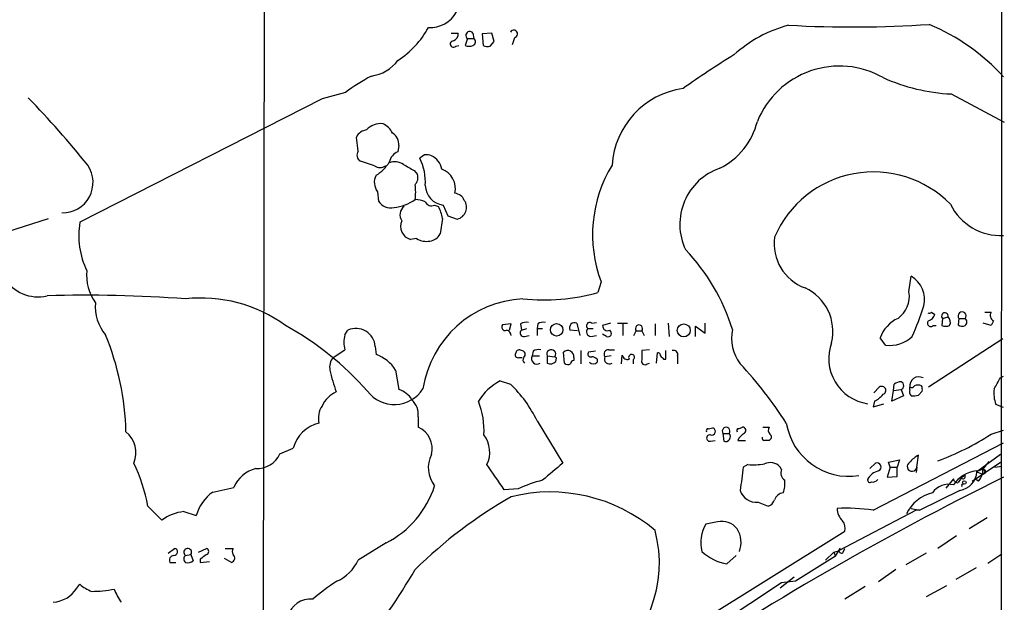
# Model space of a CAD drawing. Extents: x 1 to 1051, y 10 to 911.
# Drawn here: x 754 to 860, y 636 to 699 of the extents above; entities that cross this region are included whole.
import ezdxf

# ---------------------------------------------------------------- set-up
doc = ezdxf.new("R2010")
doc.units = 0
doc.header["$MEASUREMENT"] = 0
doc.layers.add('MAIN', color=5, linetype='CONTINUOUS')

msp = doc.modelspace()

# ---------------------------------------------------------------- linework, layer by layer
at = {"layer": 'MAIN'}
for p, q in [((780.542, 863.0919), (780.034, 552.2806)), ((860.2133, 776.6473), (859.79, 62.9919)), ((800.5233, 697.7379), (801.2853, 697.7379)), ((802.894, 697.7379), (802.9787, 697.1453)), ((804.926, 697.7379), (803.91, 697.6533)), ((805.18, 696.8066), (804.926, 697.7379)), ((802.3013, 697.1453), (802.0473, 696.3833)), ((802.3013, 697.1453), (802.9787, 697.1453)), ((803.91, 697.6533), (803.9947, 696.3833)), ((804.7567, 696.2986), (805.18, 696.8066)), ((807.3813, 697.2299), (807.1273, 696.4679)), ((801.0313, 696.2986), (801.37, 696.3833)), ((789.0933, 691.3033), (786.5533, 690.6259)), ((786.5533, 690.6259), (760.3067, 677.2486)), ((854.71, 691.1339), (860.4673, 688.0859)), ((790.448, 684.9533), (790.2787, 686.4773)), ((794.8507, 685.5459), (794.766, 684.8686)), ((792.226, 683.3446), (790.702, 683.8526)), ((797.6447, 684.5299), (797.1367, 684.1913)), ((796.544, 682.8366), (796.8827, 682.4133)), ((792.5647, 680.5506), (792.6493, 679.5346)), ((798.7453, 679.1113), (799.1687, 678.9419)), ((799.6767, 679.1113), (800.1847, 677.9259)), ((752.5173, 676.2326), (756.92, 677.6719)), ((799.592, 677.6719), (799.338, 675.9786)), ((800.1847, 677.9259), (801.2007, 677.5873)), ((796.798, 675.4706), (796.1207, 675.3859)), ((850.138, 669.7133), (850.392, 671.4066)), ((816.7793, 670.8139), (816.4407, 669.6286)), ((852.5933, 667.5119), (852.932, 667.2579)), ((853.7787, 666.8346), (853.694, 666.0726)), ((853.7787, 666.8346), (854.3713, 667.0039)), ((855.5567, 666.8346), (855.472, 666.1573)), ((855.5567, 666.8346), (856.234, 666.8346)), ((858.3507, 667.5119), (859.028, 667.5119)), ((807.0427, 666.2419), (806.1113, 666.1573)), ((806.8733, 665.5646), (807.0427, 666.2419)), ((808.0587, 666.2419), (808.1433, 665.5646)), ((808.1433, 665.5646), (808.736, 665.7339)), ((809.9213, 666.2419), (809.8367, 665.7339)), ((809.8367, 665.7339), (809.8367, 664.9719)), ((809.8367, 665.7339), (810.4293, 665.7339)), ((814.1547, 666.3266), (814.4933, 664.9719)), ((815.34, 665.7339), (815.9327, 665.7339)), ((815.7633, 666.3266), (816.2713, 666.4113)), ((817.7953, 666.3266), (816.9487, 666.0726)), ((818.5573, 666.3266), (819.658, 666.3266)), ((819.15, 666.2419), (819.15, 664.9719)), ((822.6213, 666.2419), (822.6213, 664.9719)), ((824.0607, 666.3266), (824.1453, 664.8873)), ((827.024, 664.8873), (827.024, 665.9879)), ((827.024, 665.9879), (828.04, 665.2259)), ((828.04, 665.2259), (828.04, 666.3266)), ((852.7627, 666.0726), (853.1013, 666.0726)), ((859.028, 666.0726), (858.1813, 666.3266)), ((859.282, 666.5806), (859.028, 666.0726)), ((789.0087, 665.0566), (789.3473, 665.5646)), ((808.482, 664.8873), (808.99, 664.9719)), ((814.2393, 665.4799), (813.3927, 665.5646)), ((815.6787, 664.8873), (816.2713, 664.9719)), ((817.372, 664.8873), (816.9487, 665.1413)), ((820.3353, 664.9719), (820.5893, 665.4799)), ((820.5893, 665.4799), (821.182, 665.4799)), ((821.182, 665.4799), (821.436, 664.9719)), ((847.598, 663.9559), (847.0053, 664.7179)), ((860.298, 664.6333), (852.2547, 659.3839)), ((792.3107, 663.7866), (792.3953, 662.9399)), ((787.7387, 662.6013), (789.0087, 663.4479)), ((807.8893, 662.6013), (808.228, 662.6013)), ((809.4133, 663.2786), (809.3287, 662.7706)), ((809.3287, 662.7706), (810.0907, 662.7706)), ((810.9373, 662.7706), (810.9373, 662.0086)), ((810.9373, 662.7706), (811.784, 662.6859)), ((811.9533, 662.5166), (811.784, 662.6859)), ((811.8687, 662.1779), (811.9533, 662.5166)), ((812.8, 662.0086), (812.7153, 663.1939)), ((813.816, 662.6013), (813.816, 662.2626)), ((814.578, 663.3633), (814.578, 661.9239)), ((816.1867, 663.2786), (815.4247, 663.1939)), ((817.88, 662.7706), (817.2027, 662.6859)), ((817.626, 663.4479), (818.2187, 663.4479)), ((818.9807, 661.9239), (819.0653, 662.8553)), ((822.0287, 663.4479), (821.182, 663.3633)), ((822.7907, 662.0086), (822.8753, 663.1093)), ((823.8067, 662.4319), (823.8067, 663.3633)), ((825.0767, 662.7706), (825.0767, 661.9239)), ((816.356, 662.4319), (816.356, 662.0933)), ((820.2507, 662.3473), (820.2507, 661.9239)), ((821.7747, 661.9239), (822.0287, 662.0086)), ((823.5527, 662.4319), (823.8067, 662.4319)), ((794.512, 661.2466), (794.8507, 659.1299)), ((860.044, 660.3999), (860.3827, 660.5693)), ((805.8573, 660.0613), (806.958, 659.7226)), ((846.328, 658.7913), (846.9207, 659.3839)), ((848.4447, 659.0453), (848.5293, 659.7226)), ((850.2227, 659.1299), (850.2227, 659.3839)), ((848.2753, 657.8599), (848.4447, 659.0453)), ((849.5453, 658.4526), (848.2753, 657.8599)), ((848.4447, 659.0453), (849.2913, 659.1299)), ((849.2913, 659.1299), (849.5453, 658.4526)), ((851.5773, 658.9606), (851.154, 658.5373)), ((846.4127, 657.8599), (846.2433, 657.2673)), ((846.2433, 657.2673), (847.4287, 657.6059)), ((860.3827, 657.1826), (859.536, 657.5213)), ((796.9673, 656.1666), (796.9673, 655.0659)), ((809.8367, 655.7433), (812.6307, 651.1713)), ((831.6807, 654.8966), (832.104, 655.0659)), ((834.3053, 655.0659), (834.9827, 655.0659)), ((828.3787, 654.8966), (828.8867, 654.9813)), ((829.9873, 654.3886), (830.072, 653.5419)), ((829.9873, 654.3886), (830.6647, 654.3886)), ((859.028, 654.3039), (860.3827, 654.7273)), ((828.6327, 653.5419), (829.1407, 653.6266)), ((831.596, 653.6266), (832.4427, 653.6266)), ((846.2433, 646.0913), (860.3827, 653.3726)), ((781.9813, 652.1873), (783.4207, 652.7799)), ((850.9847, 650.7479), (851.154, 652.0179)), ((860.044, 652.1026), (857.504, 650.2399)), ((832.6967, 651.0019), (832.1887, 650.7479)), ((845.9047, 650.5786), (846.4973, 651.1713)), ((847.9367, 651.2559), (849.122, 651.5099)), ((848.106, 650.7479), (847.9367, 651.2559)), ((849.122, 651.5099), (848.868, 650.7479)), ((856.996, 649.2239), (860.044, 651.2559)), ((858.774, 651.3406), (858.0967, 650.4939)), ((859.4513, 650.7479), (860.2133, 650.8326)), ((836.3373, 650.4939), (836.168, 650.7479)), ((848.106, 650.7479), (847.7673, 649.6473)), ((847.7673, 649.6473), (848.868, 649.7319)), ((848.106, 650.7479), (848.868, 650.7479)), ((848.868, 649.7319), (848.868, 650.7479)), ((850.9847, 650.7479), (850.9, 650.1553)), ((856.234, 649.8166), (855.8107, 649.5626)), ((857.504, 650.2399), (858.0967, 649.9859)), ((858.0967, 650.4939), (858.0967, 649.9859)), ((854.964, 649.4779), (854.1173, 648.4619)), ((857.6733, 649.2239), (857.25, 649.4779)), ((774.7, 648.0386), (776.986, 648.5466)), ((807.8047, 648.3773), (806.2807, 648.2926)), ((855.6413, 648.2079), (851.3233, 646.0913)), ((767.6727, 646.5146), (769.1967, 644.9906)), ((833.7973, 646.9379), (834.898, 646.5146)), ((771.5673, 645.9219), (772.922, 645.4986)), ((850.9, 646.0913), (842.518, 641.6886)), ((850.392, 646.2606), (851.3233, 646.0913)), ((851.3233, 646.0913), (850.9, 646.0913)), ((829.3947, 644.8213), (828.1247, 644.5673)), ((858.6047, 645.2446), (856.6573, 644.0593)), ((806.1113, 620.6913), (843.1953, 643.8053)), ((855.3027, 643.2973), (853.2707, 641.9426)), ((793.496, 642.5353), (790.448, 640.6726)), ((769.874, 641.4346), (770.5513, 641.9426)), ((771.7367, 641.1806), (772.3293, 641.2653)), ((772.3293, 641.2653), (772.5833, 640.5879)), ((773.176, 641.5193), (774.0227, 641.9426)), ((776.0547, 641.9426), (776.9013, 641.9426)), ((830.4107, 640.2493), (831.4267, 641.1806)), ((841.0787, 640.6726), (842.01, 641.5193)), ((842.01, 641.5193), (842.518, 641.6886)), ((842.01, 641.5193), (842.1793, 641.0959)), ((842.1793, 641.0959), (842.6873, 641.9426)), ((843.026, 641.5193), (843.1953, 641.9426)), ((852.0007, 641.4346), (849.7993, 640.1646)), ((858.6893, 640.3339), (860.2133, 641.3499)), ((770.0433, 640.4186), (770.7207, 640.4186)), ((773.3453, 640.7573), (773.3453, 640.4186)), ((773.3453, 640.4186), (774.3613, 640.5033)), ((776.732, 640.4186), (775.97, 640.8419)), ((842.1793, 641.0959), (837.8613, 638.3866)), ((848.6987, 639.6566), (846.836, 638.3019)), ((857.4193, 639.8259), (855.218, 638.5559)), ((759.968, 637.6246), (760.3067, 638.0479)), ((836.3373, 638.2173), (825.8387, 631.2746)), ((837.692, 638.8099), (836.168, 637.6246)), ((837.8613, 638.3866), (836.3373, 638.2173)), ((845.3967, 637.7939), (843.1953, 636.4393)), ((854.202, 637.8786), (852.0007, 636.6933))]:
    msp.add_line(p, q, dxfattribs=at)
for centre, radius in [((811.9638, 665.5972), 0.6708), ((825.7394, 665.5413), 0.7068), ((856.1281, 649.0652), 0.1907)]:
    msp.add_circle(centre, radius, dxfattribs=at)
for centre, radius, start, end in [((798.2629, 701.5697), 3.2449, 266.556605, 331.551314), ((789.4726, 703.001), 9.7823, 302.759861, 331.482095), ((800.5593, 697.5979), 0.7394, 287.146024, 10.914795), ((802.5553, 697.4839), 0.4233, 36.867191, 233.124688), ((807.323, 697.6358), 0.41, 278.173574, 152.897504), ((840.6673, 684.9446), 14.0989, 104.659171, 132.332079), ((844.0231, 823.8931), 125.4996, 266.837393, 273.799474), ((843.3737, 677.418), 23.0651, 42.486673, 67.125859), ((800.7803, 696.5418), 0.3495, 90.491797, 315.904229), ((802.7458, 696.7855), 0.4286, 290.2275, 57.084854), ((802.4707, 697.399), 1.1004, 247.370923, 292.624271), ((804.5449, 697.8635), 1.5791, 249.609571, 277.70781), ((791.3879, 697.2239), 4.1726, 276.873967, 324.055915), ((879.5613, 616.2416), 92.7488, 121.447491, 125.52468), ((842.6109, 684.5539), 9.6051, 60.477306, 157.880569), ((803.0787, 672.4105), 23.5059, 118.431605, 126.510705), ((855.6797, 711.2982), 20.1876, 245.612137, 267.24677), ((826.8917, 682.8658), 8.9447, 97.854714, 176.388104), ((684.0042, 621.7353), 98.7833, 38.648359, 44.286679), ((826.1768, 690.0337), 7.7628, 296.567362, 346.113231), ((791.4986, 685.8911), 1.3534, 95.056838, 154.334263), ((792.8921, 685.9404), 1.9939, 82.356745, 139.350395), ((792.1842, 685.9275), 2.2144, 26.068631, 63.931369), ((793.496, 685.7152), 1.3653, 352.876545, 60.257721), ((791.1104, 684.5265), 0.788, 147.205358, 238.783105), ((795.3396, 683.4389), 1.5405, 111.860807, 167.668066), ((791.9304, 681.6092), 5.8114, 356.237997, 26.379426), ((797.8565, 682.9635), 1.5806, 69.629778, 97.700518), ((797.6415, 682.7197), 1.8876, 8.720777, 66.085588), ((758.4387, 681.5597), 3.2961, 268.619646, 34.555972), ((792.8187, 684.2973), 1.122, 238.113159, 301.882505), ((790.364, 685.7994), 4.0215, 300.338481, 329.658341), ((794.4251, 682.0546), 1.7324, 57.390562, 109.925464), ((965.2716, 979.4918), 341.2819, 240.141033, 240.370223), ((798.7273, 680.8711), 2.2728, 347.554863, 69.929021), ((830.3032, 675.9065), 14.451, 148.629282, 200.634516), ((831.7186, 677.0241), 6.4099, 108.839727, 205.294943), ((793.8301, 681.5682), 1.6238, 152.077782, 218.805287), ((795.8382, 682.0747), 1.098, 316.047932, 17.961359), ((846.2902, 671.0435), 11.6591, 44.365124, 156.781987), ((791.408, 680.5083), 5.2823, 351.240808, 8.75812), ((799.918, 681.2874), 2.1895, 181.557207, 263.672524), ((794.0343, 683.1997), 4.3533, 274.062362, 306.580873), ((796.4817, 676.5556), 3.1517, 66.681342, 87.326695), ((800.8196, 679.1535), 1.2344, 22.170326, 84.089879), ((800.8699, 678.8702), 1.3249, 284.458947, 34.430124), ((793.955, 680.3435), 1.536, 211.778813, 284.620717), ((796.0563, 678.0566), 1.0769, 124.699528, 216.378265), ((798.4066, 679.7887), 0.7573, 206.575202, 296.565051), ((795.4421, 676.9943), 4.2048, 9.27348, 27.59252), ((860.0898, 681.8985), 6.0962, 206.315805, 272.753894), ((768.8983, 675.8158), 8.7103, 170.532054, 205.986691), ((796.5374, 676.8064), 1.4804, 155.600891, 253.651086), ((755.7652, 673.451), 4.2762, 139.422249, 283.324223), ((797.8563, 677.2626), 2.0812, 239.43521, 280.548625), ((798.1181, 676.5647), 1.3534, 275.052994, 334.338079), ((840.6294, 674.9301), 5.1037, 172.005641, 249.921843), ((810.0679, 659.1465), 21.9221, 17.255455, 43.675531), ((765.919, 671.4399), 4.8825, 173.42097, 216.614073), ((848.835, 668.8571), 2.9873, 347.082582, 58.587255), ((836.7034, 665.4182), 5.1951, 346.550639, 65.263143), ((760.9848, 524.8862), 144.4658, 85.731801, 91.679504), ((773.4369, 653.5133), 15.5313, 53.963486, 96.284706), ((808.8626, 657.4397), 11.5247, 92.734895, 171.140784), ((810.5141, 691.6422), 22.7974, 264.458685, 285.068152), ((847.2513, 669.2185), 2.9288, 305.515619, 9.726367), ((766.5721, 668.0675), 4.5952, 174.24983, 220.936557), ((824.4285, 676.8011), 28.6434, 335.42182, 342.503044), ((850.4132, 663.5368), 3.6068, 113.887164, 160.884857), ((852.2971, 667.8925), 0.4823, 254.718831, 307.891655), ((851.9583, 667.5543), 1.0178, 286.930557, 343.069443), ((854.0266, 667.0886), 0.3549, 346.194739, 225.696328), ((853.8574, 666.4294), 0.7708, 332.427705, 48.186827), ((855.8954, 667.1084), 0.4355, 321.040174, 218.951555), ((855.8954, 666.4536), 0.5097, 311.627938, 48.372062), ((859.6206, 667.1732), 0.6826, 150.249913, 240.257201), ((766.4006, 636.7436), 33.4928, 41.554807, 61.125577), ((790.2104, 663.6445), 2.1052, 3.870562, 114.204291), ((806.3823, 665.9033), 0.3714, 136.854644, 294.225635), ((808.6938, 665.268), 1.1627, 79.519291, 123.109188), ((810.5565, 665.2677), 1.163, 79.521979, 123.105242), ((813.9289, 665.7904), 0.5818, 67.16348, 202.83652), ((815.5517, 666.0302), 0.3642, 54.476953, 234.455006), ((815.6876, 665.3819), 0.4947, 134.639654, 268.969112), ((817.4652, 666.0218), 0.519, 174.38278, 298.234203), ((820.8857, 665.734), 0.3904, 319.384376, 220.60607), ((852.4946, 666.3125), 0.3598, 131.822669, 318.177331), ((854.1174, 667.0883), 1.1004, 247.370923, 292.624271), ((855.9074, 666.6047), 0.6243, 225.77878, 301.541369), ((735.0935, 653.7041), 30.2206, 1.618952, 22.064789), ((792.2675, 664.2522), 3.3566, 166.134324, 193.864019), ((806.4551, 664.9823), 0.5877, 358.986021, 82.215954), ((808.3867, 665.263), 0.3876, 128.904542, 284.233431), ((817.5414, 665.2258), 0.3785, 243.414641, 333.448488), ((817.414, 665.1835), 0.483, 344.766731, 52.097965), ((835.5405, 664.7216), 4.6311, 168.444277, 217.165095), ((848.1273, 667.2342), 3.3208, 260.828422, 315.030501), ((846.3801, 662.4865), 4.9348, 159.559598, 261.500121), ((788.9723, 661.5732), 1.6059, 140.191688, 191.73467), ((790.9142, 658.9188), 4.2852, 32.90313, 69.779631), ((807.7835, 662.8976), 0.3147, 137.717737, 289.650149), ((807.9316, 663.0388), 0.3874, 56.880041, 169.51391), ((808.1433, 662.94), 0.4234, 306.867191, 90), ((808.736, 662.3473), 0.4234, 143.132809, 233.132809), ((809.8282, 662.4742), 0.5808, 149.315386, 306.704149), ((810.0482, 662.305), 1.1624, 79.501163, 123.109008), ((811.3842, 662.9634), 0.4867, 325.235599, 203.336161), ((813.1565, 662.6948), 0.6662, 351.930721, 131.476399), ((815.6575, 662.9822), 0.3147, 137.717737, 289.650149), ((815.7046, 661.7304), 0.9573, 47.120783, 86.48452), ((817.5667, 662.9822), 0.4694, 82.743283, 219.145968), ((817.6589, 662.4319), 0.5221, 150.892105, 305.845065), ((819.6157, 662.9485), 0.5582, 189.610809, 292.274067), ((820.0851, 662.6205), 0.3194, 301.222121, 216.188264), ((1075.1818, 662.8553), 254.0003, 179.885409, 180.114592), ((822.9176, 662.8129), 0.2994, 351.878017, 98.121983), ((908.0833, 747.3012), 119.7841, 224.885442, 225.114558), ((824.611, 662.8976), 0.4827, 344.745922, 105.254078), ((811.2916, 662.7062), 0.7824, 243.074706, 317.527791), ((813.1875, 662.3569), 0.521, 221.950431, 303.793765), ((813.7737, 661.9662), 0.2994, 81.878017, 188.121983), ((815.9327, 662.552), 0.6242, 227.291648, 312.701607), ((821.5207, 662.1949), 0.3714, 155.774365, 313.145356), ((798.8358, 631.1381), 45.1409, 32.646098, 42.999592), ((806.1407, 665.3187), 19.178, 192.259037, 199.63015), ((851.202, 659.5241), 0.9893, 62.290015, 188.147303), ((563.3884, 829.1276), 341.2823, 330.141052, 330.370241), ((808.3105, 655.0424), 5.5864, 116.049032, 149.711522), ((797.5614, 649.894), 13.5977, 25.478254, 46.287249), ((847.1938, 659.037), 0.4415, 289.892177, 128.211893), ((849.3762, 658.452), 1.527, 93.187323, 123.684864), ((849.1259, 659.5533), 0.4545, 291.33796, 68.657453), ((850.392, 659.7227), 0.3787, 243.44848, 333.428183), ((851.1117, 658.313), 1.2975, 72.923893, 107.076107), ((850.6461, 659.1301), 0.9465, 349.683783, 26.559637), ((789.3612, 656.068), 3.0875, 114.572042, 155.427958), ((794.3812, 661.181), 3.6661, 217.276244, 327.56273), ((794.2248, 656.82), 2.3932, 30.351564, 74.838951), ((844.9736, 660.5688), 3.0674, 297.979423, 320.602432), ((850.8152, 658.9182), 0.6292, 160.338213, 227.731211), ((850.6038, 660.0175), 1.5791, 262.29219, 290.390429), ((863.2606, 658.7488), 3.9217, 173.178521, 198.240442), ((788.4799, 656.0396), 2.3311, 145.739339, 193.654718), ((794.6266, 656.37), 2.3495, 355.033639, 44.929301), ((796.1079, 654.7903), 7.9918, 355.902839, 22.587438), ((787.071, 651.811), 3.7767, 103.104917, 165.134742), ((795.8805, 652.7067), 2.5975, 346.551198, 65.266148), ((830.326, 654.629), 0.4153, 324.633909, 215.366091), ((832.0975, 654.7045), 0.3615, 299.096166, 88.969611), ((835.515, 654.7393), 0.6245, 148.468229, 224.202024), ((843.6574, 656.6437), 6.9092, 189.618148, 278.84105), ((763.4697, 652.3006), 2.9074, 337.142734, 50.933003), ((801.6129, 652.3331), 3.1049, 334.612659, 37.407254), ((828.3786, 654.6849), 0.2116, 89.972935, 216.875312), ((828.5565, 653.8806), 0.3472, 77.320824, 282.679176), ((828.7597, 654.6003), 0.4016, 251.565051, 71.565051), ((830.2675, 654.0358), 0.5312, 248.404899, 41.612044), ((831.6806, 654.6849), 0.2116, 89.972935, 216.875312), ((833.0143, 653.0479), 1.5318, 118.929269, 157.803377), ((834.5169, 653.9228), 0.2992, 171.834695, 261.891564), ((834.8557, 653.9864), 0.3816, 289.441701, 56.318262), ((843.9553, 677.2531), 27.4564, 289.833025, 303.296326), ((834.7287, 526.6267), 127.0002, 89.885409, 90.114591), ((779.5054, 653.2814), 2.7069, 266.850932, 336.159369), ((801.1232, 650.6639), 3.074, 152.09362, 219.324685), ((852.5931, 649.309), 3.0674, 117.979423, 140.602432), ((750.0809, 643.3351), 17.8768, 10.244904, 25.998301), ((128.0191, 183.9686), 821.9705, 34.3947426, 34.6239236), ((1277.2188, 99.8736), 720.9516, 130.1214182, 130.3505942), ((833.1623, 659.9322), 8.9424, 267.015466, 278.439269), ((835.0948, 649.7845), 1.4422, 41.913978, 115.465224), ((846.6666, 650.748), 0.4559, 291.806076, 111.799076), ((850.4689, 650.7997), 0.5184, 118.354653, 354.265212), ((857.3599, 651.6542), 1.3309, 272.557993, 330.651861), ((780.2686, 647.1158), 3.5809, 104.753417, 156.448865), ((1467.0221, 564.8025), 640.6247, 172.290024, 172.5192058), ((837.2477, 650.113), 0.9869, 157.296174, 234.59798), ((847.2145, 648.6229), 1.7433, 102.539859, 153.773016), ((857.8133, 646.95), 3.3975, 96.659394, 146.996564), ((855.3028, 650.388), 2.2062, 278.825733, 356.150856), ((855.9969, 649.732), 0.2517, 222.295124, 19.636983), ((856.4701, 650.3911), 1.6763, 315.870102, 346.011837), ((858.1635, 650.2399), 0.2626, 255.26532, 104.73468), ((858.0966, 650.2399), 0.2434, 270.023549, 89.97646), ((788.6421, 651.9773), 10.6166, 297.206582, 342.109474), ((813.0177, 637.85), 11.7473, 102.72899, 116.344093), ((1006.5711, 353.0216), 330.693, 116.235827, 123.779577), ((834.2202, 648.9276), 2.4852, 336.933398, 8.81873), ((845.9046, 649.3368), 0.2601, 167.454468, 310.620402), ((846.2267, 649.7622), 0.6413, 256.225933, 324.88502), ((854.4098, 646.7875), 2.088, 74.60794, 146.038989), ((855.3993, 649.4838), 0.4353, 180.776532, 279.613789), ((982.6297, 564.6414), 152.6259, 146.192738, 146.421942), ((855.98, 648.7583), 0.1527, 56.299523, 236.299523), ((777.4961, 644.1891), 4.7579, 125.992932, 164.024333), ((811.2619, 630.4339), 17.6096, 49.829329, 103.862714), ((833.6066, 648.7734), 1.8454, 197.844858, 275.931487), ((836.6399, 646.8409), 1.121, 96.824503, 161.752545), ((853.6086, 643.966), 4.095, 103.135249, 155.442681), ((832.6653, 602.8189), 51.533, 119.815406, 134.370179), ((834.6016, 647.4883), 1.0178, 286.930557, 343.069443), ((772.0835, 641.1251), 4.8245, 96.142157, 126.7528), ((843.3219, 623.7675), 22.5141, 82.544366, 92.477449), ((844.298, 646.3063), 1.9498, 181.343014, 225.908061), ((831.6179, 642.5563), 4.0307, 150.0714, 193.66735), ((829.8419, 642.7429), 2.126, 38.257432, 102.142944), ((841.9677, 644.1016), 1.2629, 346.430326, 39.560428), ((809.6575, 640.3519), 13.4379, 301.579458, 15.265066), ((829.2548, 642.585), 2.6954, 338.654509, 33.158873), ((770.5599, 640.6302), 0.5582, 99.610809, 202.274067), ((770.509, 641.5616), 0.3833, 263.66476, 83.66476), ((772.0753, 640.7996), 0.5097, 131.627938, 228.372062), ((771.9906, 641.5193), 0.4233, 323.132809, 233.143638), ((900.6839, 471.6614), 211.6803, 126.752594, 126.981777), ((773.9239, 641.604), 0.3527, 286.262154, 73.733298), ((776.6178, 640.8817), 0.477, 283.852697, 53.533706), ((777.4942, 641.6039), 0.6828, 150.262404, 209.730309), ((831.2575, 645.3298), 5.1506, 226.334963, 260.537129), ((842.8197, 641.7014), 0.2751, 118.763354, 318.565314), ((771.9907, 641.3496), 0.9651, 254.739674, 307.882794), ((786.3252, 642.5094), 4.5135, 294.014046, 335.985954), ((739.7677, 672.5601), 65.6949, 311.445139, 329.943514), ((763.3554, 641.6897), 4.7495, 230.065919, 248.00616), ((800.2719, 619.3216), 22.5859, 122.42331, 130.721262), ((757.174, 639.4026), 3.3118, 274.398705, 327.528808), ((761.5761, 649.2858), 11.9999, 270.002865, 281.809598), ((769.5069, 639.5171), 5.821, 199.856629, 215.939303), ((785.3108, 633.8671), 2.5822, 84.96769, 164.051861)]:
    msp.add_arc(centre, radius, start, end, dxfattribs=at)

doc.saveas('drawing.dxf')
